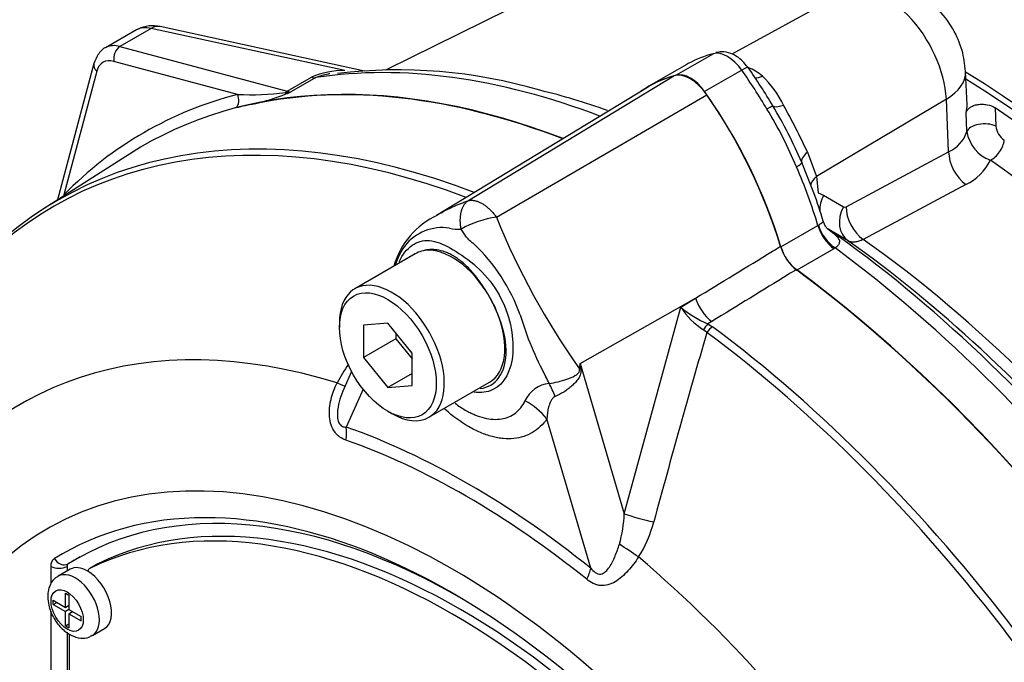
# Model space of a CAD drawing. Units: millimetres. Extents: x -21 to 210, y -8 to 297.
# Drawn here: x 143 to 152, y 235 to 240 of the extents above; entities that cross this region are included whole.
import ezdxf

# ---------------------------------------------------------------- set-up
doc = ezdxf.new("R2010")
doc.units = ezdxf.units.MM
for name, color, linetype in [('Default', 7, 'Continuous'), ('PART0', 7, 'Continuous'), ('PART5', 7, 'Continuous')]:
    doc.layers.add(name, color=color, linetype=linetype)

# ---------------------------------------------------------------- blocks, each defined once
blk = doc.blocks.new('SE3')
at = {"layer": 'PART0', "color": 7, "linetype": 'Continuous'}
for p, q in [((150.2528, 241.5355), (146.614, 239.7352)), ((150.6257, 240.4114), (149.6496, 239.8753)), ((144.43, 240.0881), (144.1595, 239.9319)), ((144.5591, 240.1008), (144.2863, 239.9433)), ((146.2565, 239.7317), (144.5591, 240.1008)), ((146.4288, 239.728), (144.6382, 240.1173)), ((144.2863, 239.9433), (145.7511, 239.5508)), ((145.316, 239.5231), (144.2339, 239.813)), ((149.4868, 239.8801), (149.1615, 239.6924)), ((144.058, 239.7931), (143.738, 238.5988)), ((144.0839, 239.7264), (143.794, 238.6444)), ((149.2474, 239.7829), (148.9217, 239.5948)), ((149.7354, 239.7366), (149.4101, 239.5488)), ((145.7511, 239.5508), (145.9638, 239.6736)), ((146.0027, 239.6707), (145.79, 239.548)), ((151.71, 239.4327), (151.6971, 239.7236)), ((151.5287, 239.4824), (150.3903, 238.8031)), ((151.5491, 239.021), (151.5287, 239.4824)), ((151.957, 239.4052), (151.9626, 239.2458)), ((151.7091, 239.1979), (151.703, 239.3653)), ((150.3119, 239.0179), (150.3903, 238.8031)), ((150.6494, 238.5398), (151.5491, 239.021)), ((150.367, 238.6601), (150.2614, 238.9273)), ((150.3903, 238.8031), (150.4061, 238.6603)), ((151.7, 238.7348), (150.8001, 238.2538)), ((150.4061, 238.6603), (150.4533, 238.6402)), ((150.4533, 238.6402), (150.6262, 238.5386)), ((150.0782, 238.188), (150.4034, 238.3758)), ((150.4034, 238.3758), (150.4073, 238.3782)), ((150.4945, 238.3429), (150.4859, 238.3476)), ((150.6669, 238.2415), (150.4945, 238.3429)), ((150.5533, 238.1783), (150.5424, 238.1717)), ((150.5424, 238.1717), (150.2197, 237.9854))]:
    blk.add_line(p, q, dxfattribs=at)
for centre, radius, start, end in [((144.5726, 239.8454), 0.2797, 76.44116, 116.49366), ((146.24, 239.0489), 0.683, 88.61188, 113.85521), ((146.7278, 235.3526), 4.3857, 73.58978, 97.00839), ((149.7486, 238.9266), 0.992, 119.12255, 120.35848), ((145.8994, 237.0069), 4.7665, 30.46409, 35.25763), ((149.6115, 239.3186), 0.476, 50.16805, 67.65658), ((146.2154, 239.1348), 0.5766, 100.56981, 111.64543), ((146.2154, 239.1348), 0.5766, 98.91744, 100.56981), ((149.3064, 239.0458), 0.883, 25.82348, 46.29785), ((146.647, 234.0899), 5.6267, 70.13448, 76.43501), ((145.4269, 242.027), 2.5064, 267.46204, 277.08813), ((144.8305, 241.9262), 2.5657, 284.32862, 290.78412), ((145.7275, 239.7781), 0.2385, 272.10537, 285.21235), ((129.1274, 279.2538), 43.0604, 292.69465, 292.76547), ((146.0122, 236.5096), 2.9812, 100.56797, 103.76017), ((146.9823, 237.5558), 3.4966, 22.39464, 31.72863), ((146.7744, 237.4586), 3.7837, 22.83666, 31.28661), ((143.8587, 235.9812), 7.132, 25.20038, 28.92289), ((152.1364, 239.2663), 0.175, 186.73407, 235.32386), ((151.433, 239.2869), 0.2901, 293.59083, 342.13953), ((152.0245, 239.246), 0.319, 188.66665, 249.98093), ((151.5008, 239.153), 0.4632, 295.47294, 333.48742), ((147.5629, 237.5847), 3.0032, 15.99913, 20.98251), ((150.6367, 238.5597), 0.0236, 243.60555, 302.74061)]:
    blk.add_arc(centre, radius, start, end, dxfattribs=at)
for centre, major_axis, ratio, start_param, end_param in [((150.9973, 239.7571), (0.3763, -0.6517), 0.57735, 0.837758, 3.12925), ((144.6474, 239.7517), (0.2258, -0.3311), 0.575186, 2.574853, 3.098452), ((144.5957, 239.9219), (-0.0425, -0.1954), 0.6704, 3.141593, 3.724196), ((144.3595, 239.5855), (0.2, -0.3464), 0.57735, 2.617994, 3.121865), ((144.3046, 239.8538), (0.0259, 0.0966), 0.707107, 0.61548, 2.186276), ((149.6111, 239.6099), (-0.15, 0.2598), 0.57735, 4.871673, 6.123901), ((144.2888, 239.5447), (0.15, -0.2598), 0.57735, 2.617994, 3.665191), ((150.647, 237.3578), (-1.4, 2.4249), 0.57735, 6.123901, 6.269807), ((144.1546, 239.7672), (0.0966, -0.0259), 0.707107, 3.141202, 4.096909), ((149.6222, 230.9615), (-4.794, 8.3035), 0.57735, 5.665098, 6.060958), ((149.6774, 239.6775), (-0.1143, -0.0809), 0.129506, 3.141911, 4.090891), ((148.5751, 238.5539), (-1.4, 2.4249), 0.57735, 4.725767, 4.871673), ((145.9272, 239.8524), (0.1, -0.1732), 0.57735, 5.759587, 6.060958), ((150.3217, 237.17), (1.4, -2.4249), 0.57735, 2.982308, 3.194862), ((149.2858, 239.4221), (-0.15, 0.2598), 0.57735, 4.871673, 6.123901), ((149.9369, 239.8371), (0.128, 0.1537), 0.542301, 3.533258, 4.00038), ((151.0977, 239.6971), (-0.5994, -0.0265), 0.546343, 2.348803, 3.141402), ((151.4778, 232.0328), (-4.7874, 8.292), 0.57735, 3.959409, 5.465369), ((151.4778, 232.0328), (4.75, -8.2272), 0.57735, 0.818484, 2.323108), ((149.2858, 230.7672), (-4.794, 8.3035), 0.57735, 5.66363, 6.096392), ((149.3388, 230.7979), (4.844, -8.3901), 0.57735, 2.983841, 3.299344), ((145.2452, 239.4823), (-0.0252, 0.0968), 0.806358, 3.612892, 4.931008), ((145.7694, 239.4613), (0.0259, 0.0966), 0.707107, 0.61548, 0.834365), ((145.703, 239.6182), (0.0384, -0.0923), 0.011104, 0.178355, 0.551431), ((145.7145, 239.7296), (0.1, -0.1732), 0.57735, 5.759587, 6.060958), ((148.2499, 238.3661), (-1.4, 2.4249), 0.57735, 4.32087, 4.871673), ((149.8872, 239.3526), (0.1207, 0.0709), 0.010923, 0.023432, 0.955274), ((150.1802, 239.5249), (-0.173, -0.1003), 0.257806, 0.02425, 0.953481), ((151.4071, 231.992), (4.75, -8.2272), 0.57735, 0.867347, 2.274245), ((151.8569, 239.1886), (-0.1499, -0.0052), 0.511156, 3.912351, 6.094541), ((151.9312, 239.0652), (-0.0852, -0.1234), 0.518321, 0.777314, 2.365564), ((150.4449, 239.0068), (-0.1829, -0.0809), 0.394271, 5.33802, 6.267251), ((151.7287, 238.9316), (0.1179, -0.2205), 0.614524, 3.999159, 5.406642), ((150.1332, 238.8712), (0.1283, 0.0561), 0.154781, 5.336521, 6.268363), ((148.5751, 238.5539), (1.4, -2.4249), 0.57735, 1.179278, 1.380075), ((151.2889, 231.9237), (4.5435, -7.8695), 0.57735, 0.883033, 2.25856), ((150.534, 238.7315), (0.1975, 0.0314), 0.615623, 2.282767, 2.926988), ((143.7233, 238.6036), (0.0712, -0.0702), 0.806358, 1.267416, 1.352177), ((150.6329, 238.5508), (-0.1267, -0.2155), 0.801841, 4.768203, 5.358282), ((150.8057, 238.4491), (-0.1268, -0.2154), 0.801832, 4.768554, 6.21145), ((150.829, 238.4504), (0.1179, -0.2205), 0.614518, 3.999153, 5.405392), ((150.5667, 238.3598), (0.125, -0.2165), 0.57735, 4.32087, 5.359981), ((150.5776, 238.3665), (0.135, -0.2104), 0.59977, 4.292982, 5.332548), ((149.7722, 231.0481), (-4.7501, 8.2274), 0.57735, 4.982022, 5.390053), ((150.2414, 238.172), (-0.125, 0.2165), 0.57735, 1.179278, 2.218388), ((149.6222, 230.9615), (-4.794, 8.3035), 0.57735, 4.934616, 5.360018), ((149.9391, 231.1444), (-4.6321, 8.023), 0.57735, 5.022351, 5.386458), ((150.078, 231.2246), (-4.5883, 7.9472), 0.57735, 4.92291, 5.386264), ((149.2858, 230.7672), (-4.794, 8.3035), 0.57735, 4.899182, 5.359981)]:
    blk.add_ellipse(centre, major_axis=major_axis, ratio=ratio, start_param=start_param, end_param=end_param, dxfattribs=at)
for points, knots in [([(151.6971, 239.7236), (151.6898, 239.7917), (151.6747, 239.9126), (151.5885, 240.1105), (151.4556, 240.2824), (151.2846, 240.4106), (151.0967, 240.4838), (150.9011, 240.4994), (150.7338, 240.4699), (150.6569, 240.4222), (150.6291, 240.4045)], [0, 0, 0, 0, 0.124028, 0.259134, 0.413234, 0.550427, 0.679843, 0.809256, 0.940569, 1, 1, 1, 1]), ([(144.1658, 239.9348), (144.165, 239.9346), (144.135, 239.9263), (144.0888, 239.8728), (144.0683, 239.8226), (144.058, 239.7931)], [0, 0, 0, 0, 0.013362, 0.54156, 1, 1, 1, 1]), ([(149.7916, 239.7584), (149.774, 239.781), (149.734, 239.8301), (149.6536, 239.883), (149.5691, 239.9), (149.5278, 239.893), (149.5098, 239.8896)], [0, 0, 0, 0, 0.226729, 0.586277, 0.845627, 1, 1, 1, 1]), ([(151.703, 239.3653), (151.7051, 239.3737), (151.7091, 239.3816), (151.7205, 239.3966), (151.728, 239.4036), (151.7457, 239.4158), (151.7562, 239.4211), (151.779, 239.4296), (151.7916, 239.4329), (151.8178, 239.437), (151.8314, 239.4379), (151.859, 239.4374), (151.8726, 239.4359), (151.9128, 239.4281), (151.9374, 239.4184), (151.957, 239.4052)], [0, 0, 0, 0, 0.125, 0.125, 0.25, 0.25, 0.375, 0.375, 0.5, 0.5, 0.625, 0.625, 0.75, 0.75, 1, 1, 1, 1]), ([(150.4073, 238.3782), (150.4135, 238.3825), (150.419, 238.3863), (150.429, 238.393), (150.4335, 238.3959), (150.4408, 238.4011), (150.4437, 238.4034), (150.4478, 238.4077), (150.449, 238.4099), (150.4493, 238.4135), (150.4491, 238.4148), (150.4487, 238.4163)], [0, 0, 0, 0, 0.125, 0.125, 0.25, 0.25, 0.375, 0.375, 0.5, 0.5, 0.5608547, 0.5608547, 0.5608547, 0.5608547]), ([(150.4911, 238.3408), (150.4911, 238.3408), (150.4898, 238.3421), (150.4807, 238.3518), (150.4622, 238.3781), (150.4546, 238.4018), (150.4495, 238.4175)], [0.3234369, 0.3234369, 0.3234369, 0.3234369, 0.4009249, 0.5565837, 0.7546343, 1, 1, 1, 1]), ([(150.4859, 238.3476), (150.5069, 238.3324), (150.5264, 238.3178), (150.5595, 238.2899), (150.5732, 238.2765), (150.5907, 238.2499), (150.5946, 238.2366), (150.5888, 238.2155), (150.5848, 238.2081), (150.5725, 238.1933), (150.564, 238.1857), (150.5533, 238.1783)], [0, 0, 0, 0, 0.25, 0.25, 0.5, 0.5, 0.75, 0.75, 0.875, 0.875, 1, 1, 1, 1]), ([(150.8001, 238.2538), (150.7872, 238.247), (150.7746, 238.2417), (150.7501, 238.2338), (150.7381, 238.2312), (150.7153, 238.2291), (150.7046, 238.2295), (150.6846, 238.2333), (150.6753, 238.2367), (150.6669, 238.2415)], [0, 0, 0, 0, 0.25, 0.25, 0.5, 0.5, 0.75, 0.75, 1, 1, 1, 1])]:
    blk.add_open_spline(points, degree=3, knots=knots, dxfattribs=at)
blk.add_open_spline([(151.703, 239.3653), (151.7087, 239.3877), (151.711, 239.4101), (151.71, 239.4325)], degree=3, dxfattribs=at)
at = {"layer": 'PART5', "color": 7, "linetype": 'Continuous'}
for p, q in [((147.336, 238.5923), (149.1417, 239.6863)), ((148.9092, 239.5848), (147.061, 238.4643)), ((147.5861, 238.448), (149.4299, 239.5199)), ((144.37, 239.0015), (143.6212, 238.5244)), ((146.8748, 238.1275), (146.3445, 237.8213)), ((148.3196, 237.1655), (149.3304, 237.7381)), ((148.7059, 235.8513), (149.202, 237.6594)), ((149.202, 237.6594), (149.3304, 237.7381)), ((146.2099, 237.5237), (146.2099, 237.4829)), ((146.6341, 237.5208), (146.422, 237.5019)), ((146.422, 237.5019), (146.422, 237.219)), ((146.8463, 237.2569), (146.6341, 237.5208)), ((149.473, 237.5347), (149.4384, 237.5134)), ((149.4384, 237.5134), (149.4801, 237.488)), ((146.7049, 237.4328), (146.7049, 237.3823)), ((149.4296, 237.4387), (149.4014, 237.461)), ((146.7049, 237.3823), (146.422, 237.219)), ((146.7049, 237.3823), (146.8463, 237.2064)), ((146.8463, 236.9741), (146.8463, 237.2569)), ((146.422, 237.219), (146.6341, 236.9551)), ((148.3196, 237.1655), (148.7059, 235.8513)), ((146.3162, 237.0972), (146.2488, 236.9458)), ((146.8463, 237.0776), (146.6341, 236.9551)), ((146.6341, 236.9551), (146.8463, 236.9741)), ((146.9945, 236.6955), (147.5248, 237.0017)), ((146.4177, 236.9416), (146.27, 236.6097)), ((146.6341, 236.7481), (146.6695, 236.7277)), ((148.4125, 235.3727), (148.0279, 236.681)), ((143.832, 235.4114), (143.8333, 235.4121)), ((144.0916, 235.4122), (144.0209, 235.3714)), ((144.0936, 235.4133), (144.0229, 235.3724)), ((143.682, 235.239), (143.682, 235.3895)), ((143.8502, 235.3647), (143.7441, 235.3034)), ((143.8234, 235.3895), (143.8221, 235.3888)), ((143.8221, 235.3888), (143.8221, 235.3485)), ((143.8234, 235.3895), (143.8234, 235.3492)), ((143.8076, 235.0303), (143.8076, 235.1548)), ((143.8076, 235.1548), (143.8392, 235.1366)), ((143.6996, 235.0559), (143.6996, 235.0926)), ((143.6996, 235.0926), (143.8076, 235.0303)), ((143.6996, 235.0559), (143.7315, 235.0743)), ((143.8392, 235.1366), (143.8392, 235.0121)), ((143.682, 233.6274), (143.682, 234.9978)), ((143.6996, 235.0559), (143.8076, 234.9936)), ((143.8076, 235.0303), (143.8392, 235.0485)), ((143.8394, 235.0119), (143.8076, 234.9936)), ((143.8076, 234.869), (143.8076, 234.9936)), ((143.8349, 235.0461), (143.8392, 235.0436)), ((143.8392, 235.0121), (143.9471, 234.9497)), ((143.8392, 234.9753), (143.871, 234.9937)), ((143.8668, 234.9961), (143.8668, 234.9913)), ((143.8392, 234.9753), (143.8392, 234.8508)), ((143.8392, 234.9753), (143.9471, 234.913)), ((143.9471, 234.913), (143.9471, 234.9497)), ((143.8076, 234.869), (143.8392, 234.8873)), ((143.8076, 234.869), (143.8392, 234.8508)), ((143.8221, 234.8133), (143.8221, 233.6267)), ((143.8234, 234.8124), (143.8234, 233.6274)), ((144.0441, 234.7838), (144.1502, 234.8451)), ((143.8411, 234.7991), (143.8411, 233.6862))]:
    blk.add_line(p, q, dxfattribs=at)
for centre, radius, start, end in [((147.37, 237.8226), 0.7108, 115.05264, 163.84065), ((147.707, 237.5726), 0.8838, 97.86593, 119.18574), ((153.5668, 240.8636), 6.4501, 201.99345, 215.46853), ((147.112, 237.9393), 0.4178, 81.38459, 142.19639), ((147.2465, 238.6102), 0.2676, 254.42892, 276.34371), ((147.3381, 237.8091), 0.6771, 145.22056, 160.97088), ((146.2667, 237.0403), 1.6242, 19.89985, 46.36151), ((150.4638, 238.3087), 0.4052, 196.67316, 231.9968), ((146.2542, 237.0389), 1.4562, 22.668, 31.49177), ((149.7476, 238.0082), 0.6475, 212.5867, 237.67866), ((149.7965, 238.3576), 0.9169, 229.58509, 247.01203), ((150.4503, 238.3755), 2.7692, 196.4107, 208.62478), ((249.0888, 208.5898), 103.7507, 163.855554, 164.807304), ((147.3528, 236.4007), 1.3066, 144.48853, 152.86174), ((142.566, 237.9161), 5.8023, 352.12327, 352.56793), ((134.5387, 235.2795), 13.9093, 7.60492, 7.79292), ((148.0736, 236.7317), 0.2614, 95.61558, 155.61839), ((104.8688, 215.4792), 48.2415, 26.48325, 26.55898), ((147.5869, 235.8923), 1.1198, 343.99093, 357.90228), ((147.951, 236.0362), 1.0453, 327.33269, 345.77169), ((143.8471, 235.3914), 0.0251, 126.86931, 185.86702), ((143.8488, 235.3919), 0.0255, 127.4173, 185.31889)]:
    blk.add_arc(centre, radius, start, end, dxfattribs=at)
for centre, major_axis, ratio, start_param, end_param in [((149.2858, 230.7672), (4.796, -8.307), 0.57735, 2.521457, 3.166888), ((150.3465, 237.1359), (1.4198, -2.4592), 0.57735, 2.999696, 3.153936), ((149.2858, 239.3813), (-0.1698, 0.2941), 0.57735, 4.854286, 6.141288), ((148.2251, 238.3607), (1.4198, -2.4592), 0.57735, 1.184095, 1.712693), ((148.4696, 230.296), (4.762, -8.248), 0.57735, 2.527663, 3.347072), ((148.5171, 230.3234), (4.7766, -8.2733), 0.57735, 2.523654, 3.347072), ((147.1998, 237.5646), (-0.325, 0.5629), 0.57735, 4.79792, 6.128229), ((147.1998, 237.5646), (0.325, -0.5629), 0.57735, 2.986636, 3.141593), ((149.2858, 230.7672), (4.796, -8.307), 0.57735, 0.922718, 2.218875), ((146.6695, 237.2584), (0.325, -0.5629), 0.57735, 0, 3.926991), ((147.1998, 237.5646), (0.325, -0.5629), 0.57735, 1.30902, 1.656327), ((149.4909, 237.7191), (0.1307, -0.2131), 0.553988, 4.30036, 5.345427), ((147.1998, 237.5646), (-0.325, 0.5629), 0.57735, 3.141593, 4.450613), ((147.5105, 229.7423), (4.0838, -7.0733), 0.57735, 2.586869, 3.45982), ((149.4312, 237.4396), (0.0441, 0.0898), 0.362522, 0.804094, 1.510959), ((149.4725, 237.4145), (-0.0597, -0.0802), 0.489153, 4.024728, 4.774371), ((148.5171, 230.3234), (-4.7766, 8.2733), 0.57735, 4.506909, 5.354751), ((148.4696, 230.296), (4.762, -8.248), 0.57735, 1.365317, 2.213158), ((148.6365, 237.0765), (-0.4982, 0.0427), 0.043713, -0.893444, -0.861935), ((146.0365, 237.0816), (-0.2239, 0.1112), 0.04289, -3.935359, -3.208338), ((147.9597, 236.684), (-0.1204, 0.4853), 0.384296, -1.257357, -0.982447), ((147.6744, 236.4769), (0.4099, -0.2863), 0.788273, 1.217635, 1.722644), ((146.6695, 237.2584), (0.325, -0.5629), 0.57735, 5.497787, 6.283185), ((147.1998, 229.5629), (3.5534, -6.1547), 0.57735, 1.167622, 3.544767), ((146.0932, 236.5076), (0.0831, 0.2358), 0.677139, 4.898373, 5.381138), ((147.3412, 229.6446), (-3.9596, 6.8583), 0.57735, 5.305291, 5.690283), ((147.321, 229.6329), (-3.9016, 6.7578), 0.57735, 5.305291, 5.690283), ((147.2705, 229.6037), (-3.3125, 5.7374), 0.57735, 4.75253, 6.243044), ((147.1998, 229.5629), (-3.3125, 5.7374), 0.57735, 4.75253, 6.243044), ((147.2693, 229.603), (3.375, -5.8457), 0.57735, 2.34555, 3.160214), ((148.8664, 235.8323), (-0.2418, 0.0636), 0.116955, 0.875903, 2.017716), ((147.1998, 229.5629), (3.425, -5.9323), 0.57735, 2.820348, 3.160214), ((147.1998, 229.5629), (3.425, -5.9323), 0.57735, 1.552175, 2.820348), ((148.7345, 235.5239), (-0.2084, 0.138), 0.044497, 4.261165, 5.09072), ((143.7823, 235.4982), (-0.0528, 0.0849), 0.816355, 1.544469, 3.097812), ((147.2705, 229.6037), (3.375, -5.8457), 0.57735, 3.12925, 3.160212), ((144.1416, 235.3256), (0.05, -0.0866), 0.57735, 3.101452, 3.141593), ((147.5105, 229.7423), (-4.0838, 7.0733), 0.57735, 4.394162, 5.267112), ((143.7527, 235.4303), (-0.1, 0), 0.57735, 0.785398, 2.338741), ((143.8941, 235.0436), (0.15, -0.2598), 0.57735, 0.00077, 3.149992), ((144.0002, 235.1049), (0.15, -0.2598), 0.57735, 2.341199, 3.141593), ((144.0709, 235.2848), (0.05, -0.0866), 0.57735, 3.101452, 3.625902), ((144.0002, 235.1049), (-0.15, 0.2598), 0.57735, 3.141593, 5.482791), ((148.2358, 235.2706), (0.1565, 0.195), 0.456234, 5.094399, 5.577165)]:
    blk.add_ellipse(centre, major_axis=major_axis, ratio=ratio, start_param=start_param, end_param=end_param, dxfattribs=at)
for centre, major_axis in [((146.6341, 237.238), (-0.3, 0.5196)), ((143.8234, 235.0028), (-0.1, 0.1732))]:
    blk.add_ellipse(centre, major_axis=major_axis, ratio=0.57735, dxfattribs=at)
for points, knots in [([(147.0685, 238.4689), (147.0743, 238.4723), (147.0801, 238.4757), (147.1234, 238.5006), (147.163, 238.5209), (147.2245, 238.5485), (147.2451, 238.5572), (147.277, 238.5696), (147.2882, 238.5741), (147.3115, 238.583), (147.3235, 238.5876), (147.336, 238.5923)], [0.7304451, 0.7304451, 0.7304451, 0.7304451, 0.75, 0.75, 0.875, 0.875, 0.9375, 0.9375, 0.96875, 0.96875, 1, 1, 1, 1]), ([(147.276, 238.3442), (147.2755, 238.3471), (147.2745, 238.353), (147.2731, 238.362), (147.2719, 238.3713), (147.2709, 238.3809), (147.2701, 238.3906), (147.2695, 238.4005), (147.2691, 238.4107), (147.269, 238.421), (147.2691, 238.4314), (147.2696, 238.4419), (147.2704, 238.4525), (147.2716, 238.4632), (147.2731, 238.4739), (147.275, 238.4845), (147.2774, 238.4951), (147.2801, 238.5055), (147.2834, 238.5158), (147.2871, 238.5259), (147.2913, 238.5358), (147.2961, 238.5453), (147.3013, 238.5544), (147.3072, 238.5632), (147.3135, 238.5714), (147.3204, 238.579), (147.3279, 238.5861), (147.3333, 238.5902), (147.336, 238.5923)], [0, 0, 0, 0, 0.027104, 0.055109, 0.084017, 0.113828, 0.144542, 0.176161, 0.208686, 0.242117, 0.276455, 0.311701, 0.347856, 0.384922, 0.422898, 0.461787, 0.501589, 0.542304, 0.583936, 0.626483, 0.669948, 0.714332, 0.759636, 0.805862, 0.853009, 0.901081, 0.950077, 1, 1, 1, 1]), ([(147.336, 238.5923), (147.3392, 238.5931), (147.3457, 238.5947), (147.3559, 238.5961), (147.3664, 238.5965), (147.3773, 238.5961), (147.3885, 238.5947), (147.4, 238.5925), (147.4117, 238.5893), (147.4235, 238.5853), (147.4355, 238.5804), (147.4477, 238.5746), (147.4598, 238.568), (147.472, 238.5606), (147.4842, 238.5524), (147.4963, 238.5434), (147.5083, 238.5337), (147.5202, 238.5233), (147.5319, 238.5122), (147.5433, 238.5005), (147.5545, 238.4882), (147.5654, 238.4753), (147.576, 238.462), (147.5827, 238.4527), (147.5861, 238.448)], [0, 0, 0, 0, 0.045264, 0.090545, 0.135843, 0.18116, 0.226493, 0.271845, 0.317215, 0.362603, 0.408009, 0.453433, 0.498876, 0.544337, 0.589817, 0.635316, 0.680834, 0.726371, 0.771927, 0.817503, 0.863097, 0.908712, 0.954346, 1, 1, 1, 1]), ([(147.3875, 238.2158), (147.3871, 238.216), (147.3867, 238.2162), (147.3859, 238.2166), (147.3847, 238.2173), (147.3818, 238.2189), (147.3795, 238.2204), (147.3749, 238.2233), (147.372, 238.2254), (147.3633, 238.232), (147.3579, 238.2368), (147.3424, 238.2517), (147.3329, 238.2625), (147.3062, 238.2965), (147.2906, 238.3204), (147.276, 238.3442)], [0, 0, 0, 0, 0.007812, 0.007812, 0.015625, 0.03125, 0.0625, 0.0625, 0.125, 0.125, 0.25, 0.25, 0.5, 0.5, 1, 1, 1, 1]), ([(146.7355, 238.0571), (146.7419, 238.0731), (146.7493, 238.0883), (146.7898, 238.159), (146.8335, 238.1994), (146.9295, 238.2452), (146.9825, 238.25), (147.1005, 238.222), (147.1642, 238.1895), (147.2992, 238.1056), (147.3714, 238.0539), (147.5026, 237.927), (147.5626, 237.8505), (147.6549, 237.6855), (147.6882, 237.5943), (147.7268, 237.4193), (147.7341, 237.3332), (147.7181, 237.1034), (147.6553, 236.9862), (147.506, 236.9138), (147.4491, 236.9064), (147.3878, 236.9148)], [0.2965542, 0.2965542, 0.2965542, 0.2965542, 0.3125, 0.3125, 0.375, 0.375, 0.4375, 0.4375, 0.5, 0.5, 0.5625, 0.5625, 0.625, 0.625, 0.6875, 0.6875, 0.75, 0.75, 0.875, 0.875, 0.9358758, 0.9358758, 0.9358758, 0.9358758]), ([(149.3304, 237.7381), (149.5551, 237.8751), (149.7798, 238.0121), (150.0045, 238.1491), (150.0282, 238.1635), (150.0519, 238.178), (150.0756, 238.1924)], [0, 0, 0, 0, 0.904625, 0.904625, 0.904625, 1, 1, 1, 1]), ([(147.4959, 237.7996), (147.4767, 237.8309), (147.4559, 237.8619), (147.4128, 237.9204), (147.3902, 237.9482), (147.343, 238.0007), (147.3181, 238.0256), (147.2676, 238.0695), (147.2419, 238.0883), (147.2028, 238.1124), (147.1895, 238.1198), (147.1635, 238.1326), (147.1506, 238.1382), (147.1125, 238.152), (147.0877, 238.1581), (147.0511, 238.1632), (147.039, 238.1642), (147.0155, 238.1648), (147.0041, 238.1644), (146.9705, 238.1613), (146.9492, 238.1567), (146.9289, 238.1497)], [0, 0, 0, 0, 0.125, 0.125, 0.25, 0.25, 0.375, 0.375, 0.5, 0.5, 0.5625, 0.5625, 0.625, 0.625, 0.75, 0.75, 0.8125, 0.8125, 0.875, 0.875, 1, 1, 1, 1]), ([(150.2143, 237.9894), (150.1906, 237.9748), (150.1669, 237.9603), (150.1433, 237.9458), (149.9199, 237.8087), (149.6965, 237.6717), (149.473, 237.5347)], [0, 0, 0, 0, 0.095792, 0.095792, 0.095792, 1, 1, 1, 1]), ([(143.9375, 232.4674), (143.8459, 232.5255), (143.7546, 232.584), (143.5727, 232.7019), (143.482, 232.7597), (143.3021, 232.8831), (143.2133, 232.9547), (143.0383, 233.1182), (142.9526, 233.2098), (142.7123, 233.5041), (142.57, 233.7356), (142.4123, 234.1045), (142.3658, 234.2304), (142.2796, 234.4845), (142.2409, 234.6136), (142.141, 235.0037), (142.0958, 235.2692), (142.0553, 235.6692), (142.0464, 235.8025), (142.0425, 236.0688), (142.0472, 236.2017), (142.0834, 236.4006), (142.0999, 236.467), (142.1351, 236.5982), (142.1534, 236.6636), (142.213, 236.8578), (142.2588, 236.9849), (142.3672, 237.2324), (142.4319, 237.3534), (142.5865, 237.5784), (142.6751, 237.6812), (142.7755, 237.7742)], [0, 0, 0, 0, 0.0625, 0.0625, 0.125, 0.125, 0.1875, 0.1875, 0.25, 0.25, 0.375, 0.375, 0.4375, 0.4375, 0.5, 0.5, 0.625, 0.625, 0.6875, 0.6875, 0.75, 0.75, 0.78125, 0.78125, 0.8125, 0.8125, 0.875, 0.875, 0.9375, 0.9375, 1, 1, 1, 1]), ([(147.4437, 236.9473), (147.5114, 236.9552), (147.5684, 236.9889), (147.6498, 237.1038), (147.6719, 237.1886), (147.6686, 237.3824), (147.6428, 237.4921), (147.5979, 237.6001)], [0.6319731, 0.6319731, 0.6319731, 0.6319731, 0.75, 0.75, 0.875, 0.875, 1, 1, 1, 1]), ([(148.048, 236.9918), (148.0989, 236.9989), (148.1526, 237.0113), (148.2281, 237.0377), (148.252, 237.0474), (148.2852, 237.0667), (148.2959, 237.0738), (148.3126, 237.0934), (148.3163, 237.1081), (148.3136, 237.1209)], [0, 0, 0, 0, 0.5, 0.5, 0.75, 0.75, 0.875, 0.875, 1, 1, 1, 1]), ([(148.3257, 237.1203), (148.3267, 237.1129), (148.3271, 237.1054), (148.3263, 237.0904), (148.3251, 237.0829), (148.3191, 237.061), (148.3124, 237.048), (148.2965, 237.0233), (148.2872, 237.0117), (148.2675, 236.9899), (148.257, 236.9795), (148.235, 236.9598), (148.2233, 236.9503), (148.1996, 236.9325), (148.1875, 236.9243), (148.1507, 236.9011), (148.1251, 236.8879), (148.1, 236.8776)], [0, 0, 0, 0, 0.0625, 0.0625, 0.125, 0.125, 0.25, 0.25, 0.375, 0.375, 0.5, 0.5, 0.625, 0.625, 0.75, 0.75, 1, 1, 1, 1]), ([(146.2655, 236.4959), (146.2472, 236.5024), (146.2298, 236.511), (146.2051, 236.5285), (146.1971, 236.5352), (146.1823, 236.5499), (146.1753, 236.558), (146.1562, 236.5845), (146.1456, 236.6055), (146.1304, 236.6507), (146.1256, 236.6753), (146.1189, 236.7498), (146.1244, 236.802), (146.1481, 236.9016), (146.1664, 236.9502), (146.1901, 236.9967)], [0, 0, 0, 0, 0.125, 0.125, 0.1875, 0.1875, 0.25, 0.25, 0.375, 0.375, 0.5, 0.5, 0.75, 0.75, 1, 1, 1, 1]), ([(146.2488, 236.9459), (146.2222, 236.8869), (146.2015, 236.8244), (146.1916, 236.74), (146.1906, 236.7211), (146.193, 236.6829), (146.1968, 236.6637), (146.2115, 236.6329), (146.2226, 236.6221), (146.2458, 236.6107), (146.2579, 236.6092), (146.27, 236.6097)], [0.0618434, 0.0618434, 0.0618434, 0.0618434, 0.5, 0.5, 0.625, 0.625, 0.75, 0.75, 0.875, 0.875, 1, 1, 1, 1]), ([(148.1, 236.8776), (148.0903, 236.8737), (148.0831, 236.8671), (148.071, 236.8527), (148.0662, 236.8448), (148.0537, 236.8202), (148.0479, 236.8031), (148.0343, 236.7515), (148.0299, 236.7163), (148.0279, 236.681)], [0, 0, 0, 0, 0.125, 0.125, 0.25, 0.25, 0.5, 0.5, 1, 1, 1, 1]), ([(147.2234, 236.818), (147.2528, 236.7961), (147.2824, 236.7765), (147.3266, 236.7511), (147.3408, 236.7434), (147.369, 236.7295), (147.383, 236.7231), (147.4245, 236.7059), (147.4517, 236.6968), (147.505, 236.6837), (147.5314, 236.6796), (147.5822, 236.6765), (147.6064, 236.6776), (147.6524, 236.6847), (147.6742, 236.6908), (147.7153, 236.7079), (147.7347, 236.7192), (147.7871, 236.7594), (147.815, 236.795), (147.8355, 236.8396)], [0.4339955, 0.4339955, 0.4339955, 0.4339955, 0.5, 0.5, 0.53125, 0.53125, 0.5625, 0.5625, 0.625, 0.625, 0.6875, 0.6875, 0.75, 0.75, 0.8125, 0.8125, 0.875, 0.875, 1, 1, 1, 1]), ([(148.0279, 236.681), (147.993, 236.6311), (147.9512, 236.5916), (147.8782, 236.5482), (147.8519, 236.5363), (147.7971, 236.5186), (147.7685, 236.5126), (147.709, 236.5066), (147.6781, 236.5065), (147.6298, 236.5108), (147.6134, 236.513), (147.5805, 236.5188), (147.564, 236.5225), (147.5139, 236.5356), (147.48, 236.5472), (147.4286, 236.5689), (147.4113, 236.5768), (147.3766, 236.5942), (147.359, 236.6036), (147.2718, 236.6539), (147.2033, 236.704), (147.1338, 236.7659), (147.1315, 236.768), (147.1292, 236.7701)], [0, 0, 0, 0, 0.125, 0.125, 0.1875, 0.1875, 0.25, 0.25, 0.3125, 0.3125, 0.34375, 0.34375, 0.375, 0.375, 0.4375, 0.4375, 0.46875, 0.46875, 0.5, 0.5, 0.625, 0.625, 0.6293149, 0.6293149, 0.6293149, 0.6293149]), ([(148.4125, 235.3727), (148.4245, 235.3584), (148.4373, 235.3456), (148.4595, 235.3311), (148.4673, 235.3272), (148.4834, 235.3225), (148.4917, 235.3218), (148.5157, 235.3246), (148.5302, 235.333), (148.5553, 235.3553), (148.566, 235.3688), (148.5856, 235.3979), (148.5944, 235.4136), (148.6107, 235.4456), (148.6182, 235.4621), (148.6394, 235.5126), (148.6519, 235.5475), (148.6632, 235.5835)], [0, 0, 0, 0, 0.125, 0.125, 0.1875, 0.1875, 0.25, 0.25, 0.375, 0.375, 0.5, 0.5, 0.625, 0.625, 0.75, 0.75, 1, 1, 1, 1]), ([(143.682, 235.3895), (143.682, 235.4053), (143.6845, 235.4191), (143.6947, 235.4425), (143.7021, 235.4514), (143.7116, 235.4573)], [0, 0, 0, 0, 0.5, 0.5, 1, 1, 1, 1]), ([(148.8309, 235.472), (148.8026, 235.4282), (148.772, 235.3872), (148.7215, 235.3315), (148.7038, 235.3138), (148.6663, 235.2814), (148.6469, 235.2669), (148.6063, 235.243), (148.585, 235.2335), (148.5418, 235.2221), (148.5194, 235.2201), (148.4869, 235.2234), (148.4762, 235.2255), (148.455, 235.2316), (148.4445, 235.2356), (148.414, 235.2499), (148.3949, 235.2624), (148.3766, 235.2771)], [0, 0, 0, 0, 0.25, 0.25, 0.375, 0.375, 0.5, 0.5, 0.625, 0.625, 0.75, 0.75, 0.8125, 0.8125, 0.875, 0.875, 1, 1, 1, 1]), ([(143.7441, 235.2996), (143.7359, 235.2959), (143.7086, 235.2834), (143.6742, 235.235), (143.655, 235.1763), (143.6532, 235.1404), (143.6527, 235.1253)], [0, 0, 0, 0, 0.118473, 0.461456, 0.806963, 1, 1, 1, 1]), ([(143.6527, 235.1253), (143.6545, 235.0978), (143.6591, 235.0413), (143.6986, 234.9417), (143.7674, 234.8473), (143.8516, 234.7827), (143.936, 234.7574), (144.0046, 234.7617), (144.0324, 234.7802), (144.0422, 234.7869)], [0, 0, 0, 0, 0.12602, 0.301251, 0.477603, 0.660405, 0.812892, 0.942448, 1, 1, 1, 1])]:
    blk.add_open_spline(points, degree=3, knots=knots, dxfattribs=at)
blk.add_open_spline([(146.2604, 236.9707), (146.2564, 236.9625), (146.2526, 236.9543), (146.2488, 236.9459)], degree=3, dxfattribs=at)

msp = doc.modelspace()

# ---------------------------------------------------------------- block references
at = {"layer": 'Default'}
msp.add_blockref('SE3', (0, 0), dxfattribs=at)

doc.saveas('drawing.dxf')
